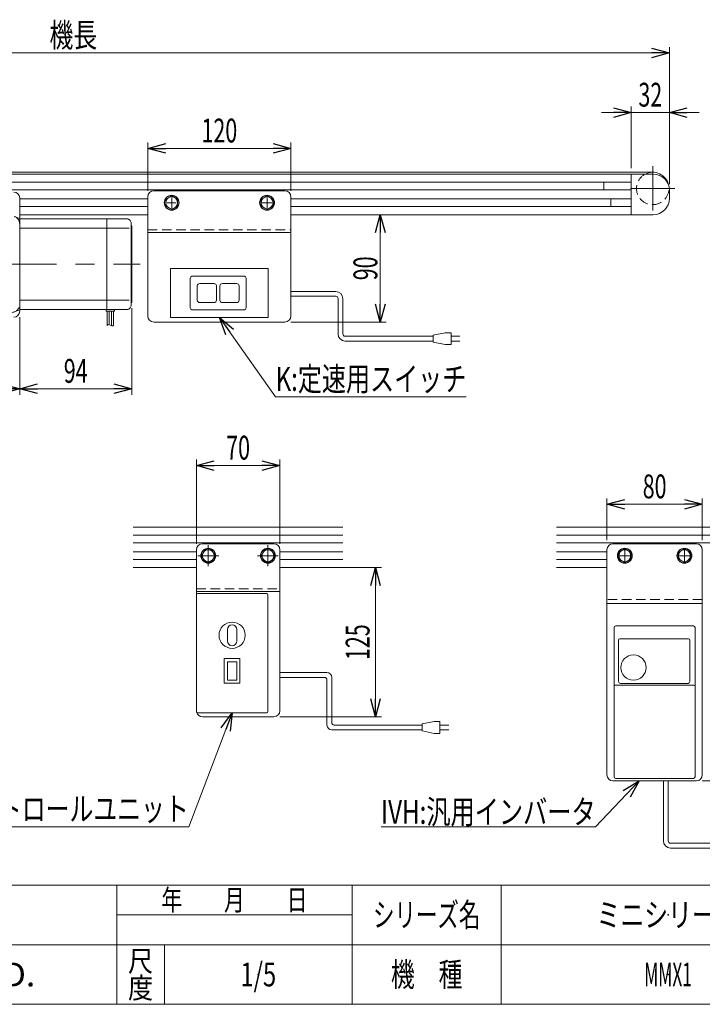
# Model space of a CAD drawing. Units: millimetres. Extents: x -985 to 985, y -676 to 676.
# Drawn here: x -254 to 319, y -664 to 161 of the extents above; entities that cross this region are included whole.
import ezdxf
from ezdxf.enums import TextEntityAlignment as Align

# ---------------------------------------------------------------- set-up
doc = ezdxf.new("R2010")
doc.units = ezdxf.units.MM
doc.header["$LTSCALE"] = 1.25
doc.header["$PDSIZE"] = 1
doc.linetypes.add('CENTERX2', pattern=[101.6, 63.5, -12.7, 12.7, -12.7])
doc.linetypes.add('DASHED2', pattern=[9.525, 6.35, -3.175])
for name, color, linetype in [('2', 7, 'Continuous'), ('L-05', 7, 'Continuous'), ('Layer0008', 7, 'Continuous'), ('ZUWAKU', 7, 'Continuous')]:
    doc.layers.add(name, color=color, linetype=linetype)
doc.styles.add('dcStyle0', font='ＭＳ Ｐゴシック')
doc.styles.add('dcStyle1', font='txt.shx', dxfattribs={"width": 1.2, "bigfont": 'bigfont'})
doc.dimstyles.new('dc_Rotated', dxfattribs={"dimtxt": 20, "dimasz": 15.00001, "dimexe": 5, "dimexo": 5, "dimgap": 3.5, "dimtad": 3, "dimdsep": 46, "dimtxsty": 'dcStyle0', "dimblk1": 'OPEN30', "dimblk2": 'OPEN30', "dimsah": 1, "dimcen": 0.09, "dimclrd": 2, "dimclre": 2, "dimclrt": 2, "dimadec": 0, "dimazin": 2, "dimtfac": 1, "dimtdec": 4, "dimtmove": 0, "dimatfit": 3, "dimfxl": 1, "dimarcsym": 1})

# ---------------------------------------------------------------- blocks, each defined once
blk = doc.blocks.new('_Open30')
at = {"color": 0, "linetype": 'ByBlock', "lineweight": -2}
for p, q in [((-1, 0.267949), (0, 0)), ((0, 0), (-1, -0.267949)), ((0, 0), (-1, 0))]:
    blk.add_line(p, q, dxfattribs=at)
blk = doc.blocks.new('*D10')
at = {"color": 2, "linetype": 'Continuous', "lineweight": 13}
for p, q in [((-708.9, 23.33), (-708.9, 138.43)), ((-708.9, 133.43), (291.1, 133.43)), ((291.1, 23.33), (291.1, 138.43))]:
    blk.add_line(p, q, dxfattribs=at)
at = {"color": 2, "xscale": 15.00001403807643, "yscale": 14.99994684111822}
for p, rotation in [((-708.9, 133.43), 180), ((291.1, 133.43), 360)]:
    blk.add_blockref('_Open30', p, dxfattribs=dict(at, rotation=rotation))
at = {"color": 2, "style": 'dcStyle0', "width": 0.6875}
blk.add_text('機長', height=20, dxfattribs=at).set_placement((-228.9, 138.43), (-188.9, 138.43), align=Align.FIT)
blk = doc.blocks.new('DA_DIMGROUP_0')
at = {"color": 2, "linetype": 'Continuous', "lineweight": 13}
for p, q in [((-159.9, -80.67), (-159.9, -153.17)), ((-253.9, -88.17), (-253.9, -153.17)), ((-508.9, -91.57), (-508.9, -153.17)), ((-508.9, -148.17), (-253.9, -148.17)), ((-253.9, -148.17), (-159.9, -148.17))]:
    blk.add_line(p, q, dxfattribs=at)
at = {"color": 2, "xscale": 15.00001403807643, "yscale": 14.99994684111822}
for p, rotation in [((-508.9, -148.17), 180), ((-253.9, -148.17), 360), ((-253.9, -148.17), 180), ((-159.9, -148.17), 360)]:
    blk.add_blockref('_Open30', p, dxfattribs=dict(at, rotation=rotation))
at = {"color": 2, "style": 'dcStyle0', "width": 0.6875}
for s, p, p2 in [('94', (-216.9, -143.17), (-196.9, -143.17)), ('255', (-400.89, -144.67), (-370.89, -144.67))]:
    blk.add_text(s, height=20, dxfattribs=at).set_placement(p, p2, align=Align.FIT)
blk = doc.blocks.new('DC_IMAGEDIMGROUP_5')
at = {"color": 2, "linetype": 'Continuous', "lineweight": 13}
for p, q in [((234.1, 83.43), (259.1, 83.43)), ((259.1, 36.83), (259.1, 88.43)), ((259.1, 83.43), (291.1, 83.43)), ((291.1, 23.33), (291.1, 88.43)), ((316.1, 83.43), (291.1, 83.43))]:
    blk.add_line(p, q, dxfattribs=at)
at = {"color": 2, "xscale": 15.00001403807643, "yscale": 14.99994684111822}
for p, rotation in [((259.1, 83.43), 360), ((291.1, 83.43), 180)]:
    blk.add_blockref('_Open30', p, dxfattribs=dict(at, rotation=rotation))
at = {"color": 2, "style": 'dcStyle0', "width": 0.6875}
blk.add_text('32', height=20, dxfattribs=at).set_placement((265.1, 88.43), (285.1, 88.43), align=Align.FIT)
blk = doc.blocks.new('*D25')
at = {"color": 2, "linetype": 'Continuous', "lineweight": 13}
for p, q in [((238.72, -275.16), (238.72, -240.06)), ((238.72, -245.06), (318.72, -245.06)), ((318.72, -275.16), (318.72, -240.06))]:
    blk.add_line(p, q, dxfattribs=at)
at = {"color": 2, "xscale": 15.00001403807643, "yscale": 14.99994684111822}
for p, rotation in [((238.72, -245.06), 180), ((318.72, -245.06), 360)]:
    blk.add_blockref('_Open30', p, dxfattribs=dict(at, rotation=rotation))
at = {"color": 2, "style": 'dcStyle0', "width": 0.6875}
blk.add_text('80', height=20, dxfattribs=at).set_placement((268.72, -240.06), (288.72, -240.06), align=Align.FIT)
blk = doc.blocks.new('*D26')
at = {"color": 2, "linetype": 'Continuous', "lineweight": 13}
for p, q in [((350.56, -298.16), (365.67, -298.16)), ((360.67, -476.96), (360.67, -298.16)), ((318.72, -476.96), (365.67, -476.96))]:
    blk.add_line(p, q, dxfattribs=at)
at = {"color": 2, "xscale": 15.00001403807643, "yscale": 14.99994684111822}
for p, rotation in [((360.67, -298.16), 90), ((360.67, -476.96), 270)]:
    blk.add_blockref('_Open30', p, dxfattribs=dict(at, rotation=rotation))
at = {"color": 2, "style": 'dcStyle0', "width": 0.780226}
blk.add_text('178.8', height=20, rotation=90, dxfattribs=at).set_placement((355.67, -412.56), (355.67, -362.56), align=Align.FIT)
blk = doc.blocks.new('DC_GROUP_W_MMX1_S_010_7_8')
at = {"color": 7, "linetype": 'Continuous', "lineweight": 13}
for p, q in [((253.72, -282.39), (248.72, -285.27)), ((248.72, -285.27), (248.72, -291.05)), ((258.72, -285.27), (253.72, -282.39)), ((258.72, -291.05), (258.72, -285.27)), ((248.72, -291.05), (253.72, -293.93)), ((253.72, -293.93), (258.72, -291.05))]:
    blk.add_line(p, q, dxfattribs=at)
for radius in [6.25, 6.1, 5]:
    blk.add_circle((253.72, -288.16), radius, dxfattribs=at)
blk = doc.blocks.new('DC_GROUP_W_MMX1_S_010_7_9')
at = {"color": 7, "linetype": 'Continuous', "lineweight": 13}
for p, q in [((303.72, -282.39), (298.72, -285.27)), ((298.72, -285.27), (298.72, -291.05)), ((308.72, -285.27), (303.72, -282.39)), ((308.72, -291.05), (308.72, -285.27)), ((298.72, -291.05), (303.72, -293.93)), ((303.72, -293.93), (308.72, -291.05))]:
    blk.add_line(p, q, dxfattribs=at)
for radius in [6.25, 6.1, 5]:
    blk.add_circle((303.72, -288.16), radius, dxfattribs=at)
blk = doc.blocks.new('DC_GROUP_W_MMX1_S_010_7_24')
at = {"color": 2, "linetype": 'Continuous', "lineweight": 13}
for p, q in [((265.64, -476.96), (229.22, -515.49)), ((229.22, -515.49), (49.22, -515.49))]:
    blk.add_line(p, q, dxfattribs=at)
at = {"color": 2, "xscale": 15.00001403807643, "yscale": 14.99994684111822, "rotation": 46.61231469474786}
blk.add_blockref('_Open30', (265.64, -476.96), dxfattribs=at)
at = {"color": 2, "style": 'dcStyle0', "width": 0.760557}
blk.add_text('IVH:汎用インバータ', height=20, dxfattribs=at).set_placement((49.22, -512.99), (229.22, -512.99), align=Align.FIT)
blk = doc.blocks.new('*D49')
at = {"color": 2, "linetype": 'Continuous', "lineweight": 13}
for p, q in [((-21.4, -2.17), (53.6, -2.17)), ((48.6, -92.17), (48.6, -2.17)), ((-26.4, -92.17), (53.6, -92.17))]:
    blk.add_line(p, q, dxfattribs=at)
at = {"color": 2, "xscale": 15.00001403807643, "yscale": 14.99994684111822}
for p, rotation in [((48.6, -2.17), 90), ((48.6, -92.17), 270)]:
    blk.add_blockref('_Open30', p, dxfattribs=dict(at, rotation=rotation))
at = {"color": 2, "style": 'dcStyle0', "width": 0.6875}
blk.add_text('90', height=20, rotation=90, dxfattribs=at).set_placement((46.1, -57.17), (46.1, -37.17), align=Align.FIT)
blk = doc.blocks.new('*D50')
at = {"color": 2, "linetype": 'Continuous', "lineweight": 13}
for p, q in [((-146.4, 17.83), (-146.4, 58.37)), ((-26.4, 17.83), (-26.4, 58.37)), ((-146.4, 53.37), (-26.4, 53.37))]:
    blk.add_line(p, q, dxfattribs=at)
at = {"color": 2, "xscale": 15.00001403807643, "yscale": 14.99994684111822}
for p, rotation in [((-146.4, 53.37), 180), ((-26.4, 53.37), 360)]:
    blk.add_blockref('_Open30', p, dxfattribs=dict(at, rotation=rotation))
at = {"color": 2, "style": 'dcStyle0', "width": 0.6875}
blk.add_text('120', height=20, dxfattribs=at).set_placement((-101.4, 58.37), (-71.4, 58.37), align=Align.FIT)
blk = doc.blocks.new('DC_GROUP_W_MMX1_S_010_7_25')
at = {"color": 7, "linetype": 'Continuous', "lineweight": 13}
for p, q in [((-126.4, 13.6), (-131.4, 10.72)), ((-131.4, 10.72), (-131.4, 4.94)), ((-121.4, 10.72), (-126.4, 13.6)), ((-121.4, 4.94), (-121.4, 10.72)), ((-131.4, 4.94), (-126.4, 2.06)), ((-126.4, 2.06), (-121.4, 4.94))]:
    blk.add_line(p, q, dxfattribs=at)
for radius in [6.25, 6.1, 5]:
    blk.add_circle((-126.4, 7.83), radius, dxfattribs=at)
blk = doc.blocks.new('DC_GROUP_W_MMX1_S_010_7_26')
at = {"color": 7, "linetype": 'Continuous', "lineweight": 13}
for p, q in [((-46.4, 13.6), (-51.4, 10.72)), ((-51.4, 10.72), (-51.4, 4.94)), ((-41.4, 10.72), (-46.4, 13.6)), ((-41.4, 4.94), (-41.4, 10.72)), ((-51.4, 4.94), (-46.4, 2.06)), ((-46.4, 2.06), (-41.4, 4.94))]:
    blk.add_line(p, q, dxfattribs=at)
for radius in [6.25, 6.1, 5]:
    blk.add_circle((-46.4, 7.83), radius, dxfattribs=at)
blk = doc.blocks.new('*D53')
at = {"color": 2, "linetype": 'Continuous', "lineweight": 13}
for p, q in [((-30.69, -298.16), (49.56, -298.16)), ((44.56, -423.16), (44.56, -298.16)), ((-35.69, -423.16), (49.56, -423.16))]:
    blk.add_line(p, q, dxfattribs=at)
at = {"color": 2, "xscale": 15.00001403807643, "yscale": 14.99994684111822}
for p, rotation in [((44.56, -298.16), 90), ((44.56, -423.16), 270)]:
    blk.add_blockref('_Open30', p, dxfattribs=dict(at, rotation=rotation))
at = {"color": 2, "style": 'dcStyle0', "width": 0.6875}
blk.add_text('125', height=20, rotation=90, dxfattribs=at).set_placement((39.56, -375.66), (39.56, -345.66), align=Align.FIT)
blk = doc.blocks.new('*D54')
at = {"color": 2, "linetype": 'Continuous', "lineweight": 13}
for p, q in [((-105.69, -278.16), (-105.69, -207.56)), ((-105.69, -212.56), (-35.69, -212.56)), ((-35.69, -278.16), (-35.69, -207.56))]:
    blk.add_line(p, q, dxfattribs=at)
at = {"color": 2, "xscale": 15.00001403807643, "yscale": 14.99994684111822}
for p, rotation in [((-105.69, -212.56), 180), ((-35.69, -212.56), 360)]:
    blk.add_blockref('_Open30', p, dxfattribs=dict(at, rotation=rotation))
at = {"color": 2, "style": 'dcStyle0', "width": 0.6875}
blk.add_text('70', height=20, dxfattribs=at).set_placement((-80.69, -207.56), (-60.69, -207.56), align=Align.FIT)
blk = doc.blocks.new('DC_GROUP_W_MMX1_S_010_7_30')
at = {"color": 2, "linetype": 'Continuous', "lineweight": 13}
for p, q in [((-86.4, -88.37), (-39.25, -154.9)), ((-39.25, -154.9), (120.75, -154.9))]:
    blk.add_line(p, q, dxfattribs=at)
at = {"color": 2, "xscale": 15.00001403807643, "yscale": 14.99994684111822, "rotation": 125.3235619507278}
blk.add_blockref('_Open30', (-86.4, -88.37), dxfattribs=at)
at = {"color": 2, "style": 'dcStyle0', "width": 0.766951}
blk.add_text('K:定速用スイッチ', height=20, dxfattribs=at).set_placement((-39.25, -149.9), (120.75, -149.9), align=Align.FIT)
blk = doc.blocks.new('DC_GROUP_W_MMX1_S_010_7_31')
at = {"color": 2, "linetype": 'Continuous', "lineweight": 13}
for p, q in [((-75.69, -419.86), (-112.1, -515.49)), ((-112.1, -515.49), (-332.1, -515.49))]:
    blk.add_line(p, q, dxfattribs=at)
at = {"color": 2, "xscale": 15.00001403807643, "yscale": 14.99994684111822, "rotation": 69.15479277488538}
blk.add_blockref('_Open30', (-75.69, -419.86), dxfattribs=at)
at = {"color": 2, "style": 'dcStyle0', "width": 0.819365}
blk.add_text('U:コントロールユニット', height=20, dxfattribs=at).set_placement((-332.1, -510.49), (-112.1, -510.49), align=Align.FIT)
blk = doc.blocks.new('DC_GROUP_W_MMX1_S_010_7_32')
at = {"color": 7, "linetype": 'Continuous', "lineweight": 13}
for p, q in [((-105.69, -320.86), (-105.69, -418.86)), ((-105.69, -320.86), (-105.69, -418.86)), ((-104.69, -319.86), (-46.69, -319.86)), ((-104.69, -319.86), (-46.69, -319.86)), ((-45.69, -320.86), (-45.69, -418.86)), ((-45.69, -320.86), (-45.69, -418.86)), ((-79.69, -350.07), (-79.69, -359.65)), ((-79.69, -350.07), (-79.69, -359.65)), ((-71.69, -350.07), (-71.69, -359.65)), ((-71.69, -350.07), (-71.69, -359.65)), ((-82.27, -374.48), (-69.27, -374.48)), ((-82.27, -394.98), (-82.27, -374.48)), ((-79.69, -377.11), (-79.69, -392.61)), ((-79.69, -377.11), (-71.69, -377.11)), ((-79.69, -377.11), (-79.69, -392.61)), ((-79.69, -377.11), (-71.69, -377.11)), ((-71.69, -377.11), (-71.69, -392.61)), ((-71.69, -377.11), (-71.69, -392.61)), ((-69.27, -374.48), (-69.27, -394.98)), ((-69.27, -394.98), (-82.27, -394.98)), ((-79.69, -392.61), (-71.69, -392.61)), ((-79.69, -392.61), (-71.69, -392.61)), ((-104.69, -419.86), (-46.69, -419.86)), ((-104.69, -419.86), (-46.69, -419.86))]:
    blk.add_line(p, q, dxfattribs=at)
blk.add_circle((-75.69, -354.86), 11, dxfattribs=at)
blk.add_circle((-75.69, -354.86), 11, dxfattribs=at)
for centre, radius, start, end in [((-104.69, -320.86), 1, 90, 180), ((-104.69, -320.86), 1, 90, 180), ((-46.69, -320.86), 1, 0, 90), ((-46.69, -320.86), 1, 0, 90), ((-75.69, -350.07), 4, 0, 180), ((-75.69, -350.07), 4, 0, 180), ((-75.69, -359.65), 4, 180, 0), ((-75.69, -359.65), 4, 180, 0), ((-104.69, -418.86), 1, 180, 270), ((-104.69, -418.86), 1, 180, 270), ((-46.69, -418.86), 1, 270, 0), ((-46.69, -418.86), 1, 270, 0)]:
    blk.add_arc(centre, radius, start, end, dxfattribs=at)
blk = doc.blocks.new('DC_GROUP_W_MMX1_S_010_7_4')
at = {"layer": 'ZUWAKU', "color": 4, "linetype": 'Continuous', "lineweight": 13}
for p, q in [((985, -564.36), (-985, -564.36)), ((-172.5, -664.36), (-172.5, -564.36)), ((25, -664.36), (25, -564.36)), ((150, -564.36), (150, -664.36)), ((-172.5, -589.36), (25, -589.36)), ((-985, -614.36), (985, -614.36)), ((-132.5, -614.36), (-132.5, -664.36))]:
    blk.add_line(p, q, dxfattribs=at)
at = {"layer": 'ZUWAKU', "color": 7, "linetype": 'Continuous', "lineweight": 13}
blk.add_line((-985, -664.36), (985, -664.36), dxfattribs=at)
at = {"layer": 'ZUWAKU', "color": 2, "style": 'dcStyle1'}
for s, height, width, p, p2 in [('年\u3000\u3000月\u3000\u3000日', 17.5, 1.195122, (-135, -585.61), (-12.5, -585.61)), ('シリーズ名', 20, 1.086207, (42.5, -599.36), (132.5, -599.36)), ('尺', 17.5, 1.68, (-163, -636.86), (-142, -636.86)), ('機\u3000種', 20, 1.235294, (57.5, -649.36), (117.5, -649.36)), ('度', 17.5, 1.68, (-163, -659.36), (-142, -659.36))]:
    blk.add_text(s, height=height, dxfattribs=dict(at, width=width)).set_placement(p, p2, align=Align.FIT)
at = {"layer": 'ZUWAKU', "color": 7, "style": 'dcStyle1', "width": 0.899028}
blk.add_text('MARUYASU KIKAI CO.,LTD.', height=20, dxfattribs=at).set_placement((-586.71, -649.36), (-240.79, -649.36), align=Align.FIT)
blk = doc.blocks.new('DC_GROUP_W_MMX1_S_010_7_5')
at = {"layer": 'ZUWAKU', "color": 2, "linetype": 'Continuous'}
for p in [(290, -589.36), (737.5, -589.36), (-53.75, -639.36), (290, -639.36), (970, -639.36)]:
    blk.add_point(p, dxfattribs=at)
blk = doc.blocks.new('DC_GROUP_W_MMX1_S_010_7_27')
at = {"layer": 'Layer0008', "color": 7, "linetype": 'Continuous', "lineweight": 13}
for p, q in [((-98.57, -283.16), (-101.46, -288.16)), ((-101.46, -288.16), (-98.57, -293.16)), ((-92.8, -283.16), (-98.57, -283.16)), ((-89.91, -288.16), (-92.8, -283.16)), ((-92.8, -293.16), (-89.91, -288.16)), ((-98.57, -293.16), (-92.8, -293.16))]:
    blk.add_line(p, q, dxfattribs=at)
for radius in [6.25, 6.1, 5]:
    blk.add_circle((-95.69, -288.16), radius, dxfattribs=at)
blk = doc.blocks.new('DC_GROUP_W_MMX1_S_010_7_28')
at = {"layer": 'Layer0008', "color": 7, "linetype": 'Continuous', "lineweight": 13}
for p, q in [((-48.57, -283.16), (-51.46, -288.16)), ((-51.46, -288.16), (-48.57, -293.16)), ((-42.8, -283.16), (-48.57, -283.16)), ((-39.91, -288.16), (-42.8, -283.16)), ((-42.8, -293.16), (-39.91, -288.16)), ((-48.57, -293.16), (-42.8, -293.16))]:
    blk.add_line(p, q, dxfattribs=at)
for radius in [6.25, 6.1, 5]:
    blk.add_circle((-45.69, -288.16), radius, dxfattribs=at)

msp = doc.modelspace()

# ---------------------------------------------------------------- linework, layer by layer
at = {"color": 3, "linetype": 'Continuous', "lineweight": 13}
for p, q in [((-694.89534997, 33.43063858), (277.10465003, 33.43063858)), ((-676.89534997, 25.08063858), (259.10465003, 25.08063858)), ((-676.89534997, 18.58063858), (259.10465003, 18.58063858)), ((-253.90015501, 11.08063858), (-146.40015501, 11.08063858)), ((-26.40015501, 11.08063858), (259.10465003, 11.08063858)), ((-26.40015501, 11.08063858), (27.28226013, 11.08063858)), ((-253.90015501, 4.58063858), (-146.40015501, 4.58063858)), ((-26.40015501, 4.58063858), (259.10465003, 4.58063858)), ((-26.40015501, 4.58063858), (27.28226013, 4.58063858)), ((-253.90015501, -5.29867633), (-253.23652458, -5.54467028)), ((-163.86874701, -5.66936142), (-252.54138671, -5.66936142)), ((-180.84465101, -81.66936142), (-180.84465101, -5.66936142)), ((-161.27064801, -7.16936142), (-160.40465101, -8.66936142)), ((-161.98624801, -13.42036842), (-253.90015501, -13.42036842)), ((-160.40465101, -78.66936142), (-160.40465101, -8.66936142)), ((-159.90465101, -11.66936142), (-160.40465101, -11.16936142)), ((-159.90465101, -75.66936142), (-159.90465101, -11.66936142)), ((-127.40015501, -47.36936142), (-45.40015501, -47.36936142)), ((-127.40015501, -47.36936142), (-127.40015501, -88.36936142)), ((-45.40015501, -47.36936142), (-45.40015501, -88.36936142)), ((-110.90015501, -80.36936142), (-110.90015501, -55.36936142)), ((-109.40015501, -53.86936142), (-65.40015501, -53.86936142)), ((-63.90015501, -55.36936142), (-63.90015501, -80.36936142)), ((-104.90015501, -73.86936142), (-104.90015501, -61.86936142)), ((-102.90015501, -59.86936142), (-90.90015501, -59.86936142)), ((-88.90015501, -61.86936142), (-88.90015501, -73.86936142)), ((-85.90015501, -73.86936142), (-85.90015501, -61.86936142)), ((-83.90015501, -59.86936142), (-71.90015501, -59.86936142)), ((-69.90015501, -61.86936142), (-69.90015501, -73.86936142)), ((-161.98624801, -73.91835442), (-253.90015501, -73.91835442)), ((-253.23651985, -81.7940508), (-253.90015501, -82.0400446)), ((-163.86874701, -81.66936142), (-252.54138671, -81.66936142)), ((-181.34465101, -83.16936142), (-181.34465101, -81.66936142)), ((-174.34465101, -83.16936142), (-174.34465101, -81.66936142)), ((-161.27064801, -80.16936142), (-160.40465101, -78.66936142)), ((-159.90465101, -75.66936142), (-160.40465101, -76.16936142)), ((-65.40015501, -81.86936142), (-109.40015501, -81.86936142)), ((-90.90015501, -75.86936142), (-102.90015501, -75.86936142)), ((-71.90015501, -75.86936142), (-83.90015501, -75.86936142)), ((-174.34465101, -83.16936142), (-181.34465101, -83.16936142)), ((-180.54464801, -95.12022078), (-180.54464801, -83.16936142)), ((-178.74465301, -94.32897251), (-178.74465301, -83.16936142)), ((-176.94465001, -95.26674824), (-176.94465001, -83.16936142)), ((-175.14465401, -94.76855488), (-175.14465401, -83.16936142)), ((-45.40015501, -88.36936142), (-127.40015501, -88.36936142)), ((-158.6544589, -270.91059674), (17.28226013, -270.91059674)), ((196.4627074, -270.91059674), (372.39942643, -270.91059674)), ((-158.6544589, -277.41059674), (17.28226013, -277.41059674)), ((196.4627074, -277.41059674), (372.39942643, -277.41059674)), ((-158.6544589, -284.91059674), (-105.68609938, -284.91059674)), ((-35.68609938, -284.91059674), (17.28226013, -284.91059674)), ((196.4627074, -284.91059674), (238.71701129, -284.91059674)), ((-158.6544589, -291.41059674), (-105.68609938, -291.41059674)), ((-35.68609938, -291.41059674), (17.28226013, -291.41059674)), ((196.4627074, -291.41059674), (238.71701129, -291.41059674))]:
    msp.add_line(p, q, dxfattribs=at)
at = {"color": 3, "linetype": 'CENTERX2', "lineweight": 13}
for p, q in [((277.10465003, 1.23063858), (277.10465003, 38.43063858)), ((258.50465003, 19.83063858), (295.70465003, 19.83063858)), ((-126.40015501, 12.03063858), (-126.40015501, 3.63063858)), ((-46.40015501, 12.03063858), (-46.40015501, 3.63063858)), ((-122.6120309, 7.83063858), (-130.60015501, 7.83063858)), ((-42.20015501, 7.83063858), (-51.27630465, 7.83063858)), ((-429.34098613, -43.66936142), (-152.94199453, -43.66936142)), ((-95.68609938, -279.41059674), (-95.68609938, -296.91059674)), ((-45.68609938, -279.41059674), (-45.68609938, -296.91059674)), ((-86.93609938, -288.16059674), (-104.43609938, -288.16059674)), ((-36.93609938, -288.16059674), (-54.43609938, -288.16059674))]:
    msp.add_line(p, q, dxfattribs=at)
at = {"color": 7, "linetype": 'Continuous', "lineweight": 13}
for p, q in [((277.60465003, 31.83063858), (-695.39534997, 31.83063858)), ((236.10465003, 25.08063858), (236.10465003, 18.58063858)), ((259.10465003, -2.16936142), (259.10465003, 31.83063858)), ((-141.40015501, 17.83063858), (-31.40015501, 17.83063858)), ((291.10465003, 18.33063858), (291.10465003, 11.33063858)), ((-253.90015501, 11.83063858), (-253.90015501, -83.16936142)), ((-146.40015501, 12.83063858), (-146.40015501, -87.16936142)), ((-26.40015501, 12.83063858), (-26.40015501, -87.16936142)), ((242.10465003, 11.08063858), (242.10465003, 4.58063858)), ((-253.90015501, -2.16936142), (-146.40015501, -2.16936142)), ((-26.40015501, -2.16936142), (277.60465003, -2.16936142)), ((-26.40015501, -2.16936142), (27.28226013, -2.16936142)), ((-146.40015501, -17.16936142), (-26.40015501, -17.16936142)), ((-141.40015501, -92.16936142), (-31.40015501, -92.16936142)), ((17.28226013, -264.16059674), (-158.6544589, -264.16059674)), ((372.39942643, -264.16059674), (196.4627074, -264.16059674)), ((-100.68609938, -278.16059674), (-40.68609938, -278.16059674)), ((-105.68609938, -283.16059674), (-105.68609938, -326.16059674)), ((-35.68609938, -283.16059674), (-35.68609938, -418.16059674)), ((-158.6544589, -298.16059674), (-105.68609938, -298.16059674)), ((-35.68609938, -298.16059674), (17.28226013, -298.16059674)), ((196.4627074, -298.16059674), (238.71701129, -298.16059674)), ((-105.68609938, -318.16059674), (-35.68609938, -318.16059674)), ((-40.68609938, -423.16059674), (-100.68609938, -423.16059674))]:
    msp.add_line(p, q, dxfattribs=at)
at = {"color": 4, "linetype": 'DASHED2', "lineweight": 13}
for p, q in [((-253.90015501, -5.29867633), (-258.46717201, -3.60577842)), ((-146.40015501, -14.86936142), (-26.40015501, -14.86936142)), ((-253.90015501, -82.0400446), (-258.46717201, -83.73292942)), ((-105.68609938, -315.86059674), (-35.68609938, -315.86059674))]:
    msp.add_line(p, q, dxfattribs=at)
at = {"color": 140, "linetype": 'Continuous', "lineweight": 13}
for p, q in [((-26.40015501, -66.55946578), (11.16214349, -66.55946578)), ((-26.40015501, -70.55946578), (11.16214349, -70.55946578)), ((13.16214349, -72.55946578), (13.16214349, -102.16936142)), ((17.16214349, -72.55946578), (17.16214349, -102.16936142)), ((92.93715866, -104.16936142), (19.16214349, -104.16936142)), ((102.93715866, -101.16936142), (92.93715866, -103.16936142)), ((92.93715866, -103.16936142), (92.93715866, -109.16936142)), ((107.93715866, -101.16936142), (102.93715866, -101.16936142)), ((107.93715866, -111.16936142), (107.93715866, -101.16936142)), ((107.93715866, -104.16936142), (115.43715866, -104.16936142)), ((92.93715866, -108.16936142), (19.16214349, -108.16936142)), ((92.93715866, -109.16936142), (102.93715866, -111.16936142)), ((102.93715866, -111.16936142), (107.93715866, -111.16936142)), ((115.43715866, -108.16936142), (107.93715866, -108.16936142)), ((-35.68609938, -386.19040746), (3.87619912, -386.19040746)), ((-35.68609938, -390.19040746), (1.87619912, -390.19040746)), ((3.87619912, -392.19040746), (3.87619912, -430.153561)), ((7.87619912, -390.19040746), (7.87619912, -428.153561)), ((93.65121429, -427.153561), (83.65121429, -429.153561)), ((83.65121429, -429.153561), (83.65121429, -435.153561)), ((98.65121429, -427.153561), (93.65121429, -427.153561)), ((98.65121429, -437.153561), (98.65121429, -427.153561)), ((83.65121429, -434.153561), (7.87619912, -434.153561)), ((83.65121429, -430.153561), (9.87619912, -430.153561)), ((83.65121429, -435.153561), (93.65121429, -437.153561)), ((93.65121429, -437.153561), (98.65121429, -437.153561)), ((98.65121429, -430.153561), (106.15121429, -430.153561)), ((106.15121429, -434.153561), (98.65121429, -434.153561)), ((286.0965317, -527.28345848), (286.0965317, -476.96059674)), ((290.0965317, -527.28345848), (290.0965317, -476.96059674)), ((343.26589048, -529.28345848), (292.0965317, -529.28345848)), ((343.26589048, -533.28345848), (292.0965317, -533.28345848))]:
    msp.add_line(p, q, dxfattribs=at)
at = {"color": 3, "linetype": 'Continuous', "lineweight": 13}
for centre, radius, start, end in [((277.10465003, 19.83063858), 13.6, 11.4768679885, 118.0724869359), ((-252.54138671, -3.66936142), 2, 249.661307818, 270), ((-163.86874701, -8.66936142), 3, 29.999603, 90), ((-109.40015501, -55.36936142), 1.5, 90, 180), ((-65.40015501, -55.36936142), 1.5, 0, 90), ((-102.90015501, -61.86936142), 2, 90, 180), ((-90.90015501, -61.86936142), 2, 0, 90), ((-83.90015501, -61.86936142), 2, 90, 180), ((-71.90015501, -61.86936142), 2, 0, 90), ((-102.90015501, -73.86936142), 2, 180, 270), ((-90.90015501, -73.86936142), 2, 270, 0), ((-83.90015501, -73.86936142), 2, 180, 270), ((-71.90015501, -73.86936142), 2, 270, 0), ((-252.54138671, -83.66936142), 2, 90, 110.3385477228), ((-163.86874701, -78.66939242), 3, 270, 330.000397), ((-109.40015501, -80.36936142), 1.5, 180, 270), ((-65.40015501, -80.36936142), 1.5, 270, 0)]:
    msp.add_arc(centre, radius, start, end, dxfattribs=at)
at = {"color": 4, "linetype": 'DASHED2', "lineweight": 13}
for centre, radius, start, end in [((277.10465003, 19.83063858), 13.6, 118.0724869359, 11.4768679885), ((-260.90015501, -10.16936142), 7, 0, 90), ((-260.90015501, -77.16936142), 7, 270, 0)]:
    msp.add_arc(centre, radius, start, end, dxfattribs=at)
at = {"color": 7, "linetype": 'Continuous', "lineweight": 13}
for centre, radius, start, end in [((277.60465003, 18.33063858), 13.5, 0, 90), ((-258.90015501, 11.83063858), 5, 0, 90), ((-141.40015501, 12.83063858), 5, 90, 180), ((-31.40015501, 12.83063858), 5, 0, 90), ((277.60465003, 11.33063858), 13.5, 270, 0), ((-258.90015501, -83.16936142), 5, 270, 0), ((-141.40015501, -87.16936142), 5, 180, 270), ((-31.40015501, -87.16936142), 5, 270, 0), ((-100.68609938, -283.16059674), 5, 90, 180), ((-40.68609938, -283.16059674), 5, 0, 90), ((-100.68609938, -418.16059674), 5, 194.2930073161, 270), ((-40.68609938, -418.16059674), 5, 270, 0)]:
    msp.add_arc(centre, radius, start, end, dxfattribs=at)
at = {"color": 140, "linetype": 'Continuous', "lineweight": 13}
for centre, radius, start, end in [((11.16214349, -72.55946578), 6, 0, 90), ((11.16214349, -72.55946578), 2, 0, 90), ((19.16214349, -102.16936142), 6, 180, 270), ((19.16214349, -102.16936142), 2, 180, 270), ((3.87619912, -390.19040746), 4, 0, 90), ((1.87619912, -392.19040746), 2, 0, 90), ((9.87619912, -428.153561), 2, 180, 270), ((7.87619912, -430.153561), 4, 180, 270), ((292.0965317, -527.28345848), 6, 180, 270), ((292.0965317, -527.28345848), 2, 180, 270)]:
    msp.add_arc(centre, radius, start, end, dxfattribs=at)
at = {"color": 3, "linetype": 'Continuous', "lineweight": 13}
msp.add_open_spline([(-180.54464801, -95.12022078), (-178.65745295, -92.44598624), (-177.16562634, -96.95113622), (-175.14465401, -94.76855488)], degree=3, dxfattribs=at)
at = {"layer": '2', "color": 7, "linetype": 'Continuous', "lineweight": 13}
for p, q in [((243.71701129, -278.16059674), (313.71701129, -278.16059674)), ((238.71701129, -283.16059674), (238.71701129, -471.96059674)), ((318.71701129, -471.96059674), (318.71701129, -283.16059674)), ((318.71701129, -328.16059674), (238.71701129, -328.16059674)), ((243.71701129, -476.96059674), (313.71701129, -476.96059674))]:
    msp.add_line(p, q, dxfattribs=at)
at = {"layer": '2', "color": 3, "linetype": 'CENTERX2', "lineweight": 13}
for p, q in [((248.11701129, -288.16059674), (259.31701129, -288.16059674)), ((253.71701129, -282.56059674), (253.71701129, -293.76059674)), ((298.11701129, -288.16059674), (309.31701129, -288.16059674)), ((303.71701129, -282.56059674), (303.71701129, -293.76059674))]:
    msp.add_line(p, q, dxfattribs=at)
at = {"layer": '2', "color": 4, "linetype": 'DASHED2', "lineweight": 13}
msp.add_line((318.71701129, -324.96059674), (238.71701129, -324.96059674), dxfattribs=at)
at = {"layer": '2', "color": 7, "linetype": 'Continuous', "lineweight": 13}
for centre, start, end in [((243.71701129, -283.16059674), 90, 180), ((313.71701129, -283.16059674), 0, 90), ((243.71701129, -471.96059674), 180, 270), ((313.71701129, -471.96059674), 270, 0)]:
    msp.add_arc(centre, 5, start, end, dxfattribs=at)
at = {"layer": 'L-05', "color": 7, "linetype": 'Continuous', "lineweight": 13}
for p, q in [((244.71701129, -473.46059674), (244.71701129, -348.46059674)), ((246.21701129, -346.96059674), (311.21701129, -346.96059674)), ((312.71701129, -473.46059674), (312.71701129, -348.46059674)), ((248.46701129, -393.78671647), (248.46701129, -358.96059674)), ((249.46701129, -357.96059674), (307.21701129, -357.96059674)), ((308.21701129, -358.96059674), (308.21701129, -393.78671647)), ((306.71701129, -395.28671647), (249.96701129, -395.28671647)), ((311.71701129, -396.76634175), (245.71701129, -396.76634175)), ((246.21701129, -474.96059674), (311.21701129, -474.96059674))]:
    msp.add_line(p, q, dxfattribs=at)
msp.add_circle((260.96701129, -381.96059674), 10.6, dxfattribs=at)
for centre, radius, start, end in [((246.21701129, -348.46059674), 1.5, 90, 180), ((311.21701129, -348.46059674), 1.5, 0, 90), ((249.46701129, -358.96059674), 1, 90, 180), ((307.21701129, -358.96059674), 1, 0, 90), ((249.96701129, -393.78671647), 1.5, 180, 270), ((306.71701129, -393.78671647), 1.5, 270, 0), ((245.71701129, -397.76634175), 1, 90, 180), ((311.71701129, -397.76634175), 1, 0, 90), ((246.21701129, -473.46059674), 1.5, 180, 270), ((311.21701129, -473.46059674), 1.5, 270, 0)]:
    msp.add_arc(centre, radius, start, end, dxfattribs=at)

# ---------------------------------------------------------------- block references
at = {"linetype": 'Continuous'}
for name in ['DC_IMAGEDIMGROUP_5', 'DC_GROUP_W_MMX1_S_010_7_25', 'DC_GROUP_W_MMX1_S_010_7_26', 'DA_DIMGROUP_0', 'DC_GROUP_W_MMX1_S_010_7_30', 'DC_GROUP_W_MMX1_S_010_7_8', 'DC_GROUP_W_MMX1_S_010_7_9', 'DC_GROUP_W_MMX1_S_010_7_32', 'DC_GROUP_W_MMX1_S_010_7_31', 'DC_GROUP_W_MMX1_S_010_7_24']:
    msp.add_blockref(name, (0, 0), dxfattribs=at)
at = {"layer": 'Layer0008', "linetype": 'Continuous'}
for name in ['DC_GROUP_W_MMX1_S_010_7_27', 'DC_GROUP_W_MMX1_S_010_7_28']:
    msp.add_blockref(name, (0, 0), dxfattribs=at)
at = {"layer": 'ZUWAKU', "linetype": 'Continuous'}
for name in ['DC_GROUP_W_MMX1_S_010_7_4', 'DC_GROUP_W_MMX1_S_010_7_5']:
    msp.add_blockref(name, (0, 0), dxfattribs=at)

# ---------------------------------------------------------------- texts
at = {"color": 2, "style": 'dcStyle1'}
for s, width, p, p2 in [('ミニシリーズ', 1.2, (230, -599.3596167), (350, -599.3596167)), ('1/5', 0.533898, (-68.75, -649.3596167), (-38.75, -649.3596167)), ('MMX1', 0.531646, (270, -649.3596167), (310, -649.3596167))]:
    msp.add_text(s, height=20, dxfattribs=dict(at, width=width)).set_placement(p, p2, align=Align.FIT)

# ---------------------------------------------------------------- dimensions: what is measured, and where the dimension line sits
at = {"linetype": 'Continuous', "lineweight": 13}
dim = msp.add_linear_dim(base=(291.10465003, 133.43063858), p1=(-708.89534997, 18.33063858), p2=(291.10465003, 18.33063858), text='機長', dimstyle='dc_Rotated', override={"dimtxt": 20, "dimasz": 15.00001, "dimexe": 5, "dimexo": 5, "dimgap": 5, "dimtad": 3, "dimtih": 0, "dimtoh": 0, "dimdec": 2, "dimlfac": 1, "dimzin": 8, "dimtxsty": 'dcStyle0', "dimblk1": 'Open30', "dimblk2": 'Open30', "dimsah": 1, "dimclrd": 2, "dimclre": 2, "dimclrt": 2, "dimazin": 2, "dimtofl": 1, "dimtolj": 0, "dimtzin": 8, "dimarcsym": 1}, dxfattribs=at)
dim.commit()
dim.dimension.update_dxf_attribs({"geometry": '*D10', "text_midpoint": (-208.89534997, 133.43063858), "dimtype": 160})
for base, p1, p2, picture, middle in [((-26.40015501, 53.37070022), (-146.40015501, 12.83063858), (-26.40015501, 12.83063858), '*D50', (-86.40015501, 53.37070022)), ((-35.68609938, -212.56059674), (-105.68609938, -283.16059674), (-35.68609938, -283.16059674), '*D54', (-70.68609938, -212.56059674)), ((318.71701129, -245.06341539), (238.71701129, -280.16059674), (318.71701129, -280.16059674), '*D25', (278.71701129, -245.06341539))]:
    dim = msp.add_linear_dim(base=base, p1=p1, p2=p2, dimstyle='dc_Rotated', override={"dimtxt": 20, "dimasz": 15.00001, "dimexe": 5, "dimexo": 5, "dimgap": 5, "dimtad": 3, "dimtih": 0, "dimtoh": 0, "dimdec": 2, "dimlfac": 1, "dimzin": 8, "dimtxsty": 'dcStyle0', "dimblk1": 'Open30', "dimblk2": 'Open30', "dimsah": 1, "dimclrd": 2, "dimclre": 2, "dimclrt": 2, "dimazin": 2, "dimtofl": 1, "dimtolj": 0, "dimtzin": 8, "dimarcsym": 1}, dxfattribs=at)
    dim.commit()
    dim.dimension.update_dxf_attribs({"geometry": picture, "text_midpoint": middle, "dimtype": 160})
for base, p1, p2, override, picture, middle in [((48.59984499, -2.16936142), (-31.40015501, -92.16936142), (-26.40015501, -2.16936142), {"dimtxt": 20, "dimasz": 15.00001, "dimexe": 5, "dimexo": 5, "dimgap": 2.5, "dimtad": 3, "dimtih": 0, "dimtoh": 0, "dimdec": 2, "dimlfac": 1, "dimzin": 8, "dimtxsty": 'dcStyle0', "dimblk1": 'Open30', "dimblk2": 'Open30', "dimsah": 1, "dimclrd": 2, "dimclre": 2, "dimclrt": 2, "dimazin": 2, "dimtofl": 1, "dimtolj": 0, "dimtzin": 8, "dimarcsym": 1}, '*D49', (48.59984499, -47.16936142)), ((44.5633212, -298.16059674), (-40.68609938, -423.16059674), (-35.68609938, -298.16059674), {"dimtxt": 20, "dimasz": 15.00001, "dimexe": 5, "dimexo": 5, "dimgap": 5, "dimtad": 3, "dimtih": 0, "dimtoh": 0, "dimdec": 2, "dimlfac": 1, "dimzin": 8, "dimtxsty": 'dcStyle0', "dimblk1": 'Open30', "dimblk2": 'Open30', "dimsah": 1, "dimclrd": 2, "dimclre": 2, "dimclrt": 2, "dimazin": 2, "dimtofl": 1, "dimtolj": 0, "dimtzin": 8, "dimarcsym": 1}, '*D53', (44.5633212, -360.66059674)), ((360.67230476, -298.16059674), (313.71701129, -476.96059674), (345.55821886, -298.16059674), {"dimtxt": 20, "dimasz": 15.00001, "dimexe": 5, "dimexo": 5, "dimgap": 5, "dimtad": 3, "dimtih": 0, "dimtoh": 0, "dimdec": 2, "dimlfac": 1, "dimzin": 8, "dimtxsty": 'dcStyle0', "dimblk1": 'Open30', "dimblk2": 'Open30', "dimsah": 1, "dimclrd": 2, "dimclre": 2, "dimclrt": 2, "dimazin": 2, "dimtofl": 1, "dimtolj": 0, "dimtzin": 8, "dimarcsym": 1}, '*D26', (360.67230476, -387.56059674))]:
    dim = msp.add_linear_dim(base=base, p1=p1, p2=p2, angle=90, dimstyle='dc_Rotated', override=override, dxfattribs=at)
    dim.commit()
    dim.dimension.update_dxf_attribs({"geometry": picture, "text_midpoint": middle, "dimtype": 160})

doc.saveas('drawing.dxf')
